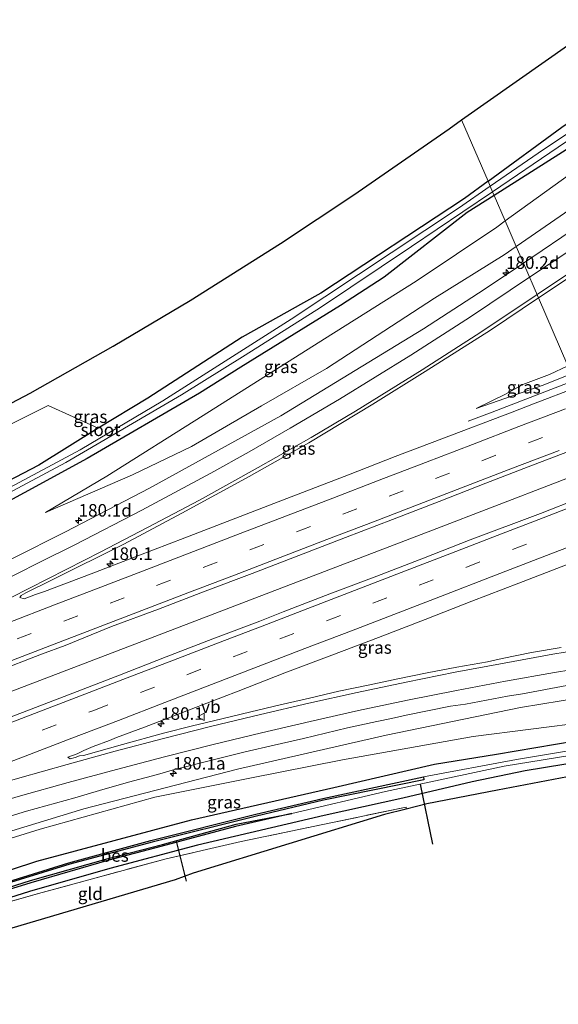
# Model space of a CAD drawing. Units: metres. Extents: x 214865 to 220004, y 574999 to 577242.
# Drawn here: x 217757 to 217865, y 576195 to 576391 of the extents above; entities that cross this region are included whole.
import ezdxf
from ezdxf.enums import TextEntityAlignment as Align

# ---------------------------------------------------------------- set-up
doc = ezdxf.new("R2010")
doc.units = ezdxf.units.M
doc.linetypes.add('IE-TERREINAFSCHEIDING', pattern=[10, 8, -2])
doc.linetypes.add('VW-3-9_STREEP', pattern=[12, 3, -9])
doc.layers.get('0').update_dxf_attribs({"lineweight": 25})
for name, color, linetype, lineweight in [('B-ME-AM-KILOMETR-S-B1', 7, 'Continuous', 18), ('B-ME-BV-GELEIDECONSTRUCTIE-GELEIDERAIL-L-B1', 213, 'BV-GELEIDERAIL', 18), ('B-ME-GR-BOMENSTRUIKEN-GV-B6', 93, 'Continuous', 18), ('B-ME-GW-INSTEEKWATERGANG-L-B1', 10, 'Continuous', 25), ('B-ME-GW-KRUINLIJN-L-B1', 93, 'Continuous', 18), ('B-ME-GW-TEENLIJN-L-B1', 93, 'Continuous', 18), ('B-ME-IE-GRASLAND-GV-B6', 93, 'Continuous', 18), ('B-ME-IE-GRONDWERKLIJN-GROND_INGERICHT-GV-B6', 253, 'Continuous', 18), ('B-ME-IE-HULPGEOMETRIE-L-B1', 53, 'Continuous', 18), ('B-ME-IE-TERREINAFSCHEIDING-DOORGANG-L-B1', 8, 'IE-TERREINAFSCHEIDING-KUNSTMATIG-OPEN', 18), ('B-ME-IE-TERREINAFSCHEIDING-RASTERHEKWERK-L-B1', 8, 'IE-TERREINAFSCHEIDING', 18), ('B-ME-KG-KADASTRAAL-OPNAMEDTMGRENS-L-B1', 10, 'Continuous', 25), ('B-ME-KW-DUIKER-L-B1', 10, 'Continuous', 25), ('B-ME-OB-BESCHOEIING-GV-B6', 10, 'Continuous', 25), ('B-ME-OG-WATER-GV-B6', 153, 'Continuous', 18), ('B-ME-VH-VERH_SOORT-BITUMEN-GV-B6', 8, 'IE-TERREINAFSCHEIDING-NATUURLIJK-HOUTWAL', 18), ('B-ME-VW-MARKERING-39STREEP-015-L-B1', 255, 'VW-3-9_STREEP', 18), ('B-ME-VW-MARKERING-STREEP-015-L-B1', 7, 'Continuous', 18), ('B-ME-VW-MEUBILAIR_WEGMEUBILAIR-VERKEERSBORD-S-B1', 8, 'Continuous', 18)]:
    doc.layers.add(name, color=color, linetype=linetype, lineweight=lineweight)
doc.styles.add('NLCS-ISO', font='NLCS-ISO.TTF')
doc.linetypes.add('BV-GELEIDERAIL', pattern='A,10,-3,[108,NLCS.SHX,S=1,R=0,X=0,Y=0],-3', length=16)
doc.linetypes.add('IE-TERREINAFSCHEIDING-KUNSTMATIG-OPEN', pattern='A,7,-1.5,[67,NLCS.SHX,S=0.75,R=0,X=0,Y=0],-1.5', length=10)
doc.linetypes.add('IE-TERREINAFSCHEIDING-NATUURLIJK-HOUTWAL', pattern='A,7,-1.5,[67,NLCS.SHX,S=0.75,R=45,X=0,Y=0],-1.5,7,-1.5,[70,NLCS.SHX,S=0.75,R=0,X=0,Y=0],-1.5', length=20)

# ---------------------------------------------------------------- blocks, each defined once
blk = doc.blocks.new('verkeersbord')
for p, q in [((0, 0.75), (-0.75, -0.625)), ((0.75, -0.625), (0, 0.75)), ((-0.75, -0.625), (0.75, -0.625))]:
    blk.add_line(p, q)
blk = doc.blocks.new('hecto')
for p, q in [((0, 0.625), (-0.625, 0)), ((0, -0.625), (0, 0.625)), ((-0.625, 0), (0.625, 0)), ((0.625, 0), (0, -0.625))]:
    blk.add_line(p, q)

msp = doc.modelspace()

# ---------------------------------------------------------------- linework, layer by layer
at = {"layer": 'B-ME-BV-GELEIDECONSTRUCTIE-GELEIDERAIL-L-B1'}
for points in [[(217846.6001, 576311.4271, 2.89), (217851.3601, 576313.1871, 2.9533), (217867.7861, 576319.5, 3.1728)], [(217874.8054, 576303.2828, 4.0115), (217864.3954, 576299.2542, 3.907), (217839.4546, 576289.6838, 3.72), (217807.1379, 576277.267, 3.474), (217780.9677, 576267.2675, 3.162), (217751.1432, 576255.8905, 2.815), (217734.9703, 576249.6256, 2.5863)]]:
    msp.add_polyline3d(points, dxfattribs=at)
at = {"layer": 'B-ME-GR-BOMENSTRUIKEN-GV-B6'}
for points in [[(217745.37, 576290.299, 1.056), (217770.569, 576303.994, 1.049), (217792.994, 576317.02, 1.017), (217801.243, 576322.184, 1.017), (217821.152, 576334.494, 1.072), (217829.808, 576340.168, 1.017), (217846.373, 576353.01, 0.857), (217851.793, 576356.445, 0.868), (217854.001, 576351.345, 1.452), (217852.324, 576350.133, 1.442), (217836.256, 576339.324, 1.411), (217817.963, 576327.813, 1.353), (217793.731, 576312.519, 1.341), (217774.515, 576300.443, 1.392), (217762.238, 576293.186, 1.571), (217779.631, 576300.73, 1.747), (217791.36, 576306.391, 1.918), (217805.357, 576314.469, 2.016), (217818.351, 576321.932, 2.109), (217839.869, 576335.967, 2.234), (217853.805, 576344.576, 2.351), (217856.212, 576346.237, 2.369), (217857.639, 576342.94, 2.577)], [(217857.639, 576342.94, 2.577), (217849.805, 576337.655, 2.503), (217837.668, 576329.84, 2.414), (217809.216, 576312.478, 2.246), (217783.004, 576298.058, 2.027), (217766.236, 576289.329, 1.934), (217745.027, 576278.713, 1.923), (217722.74, 576268.373, 1.844), (217700.089, 576258.767, 1.812), (217677.215, 576249.132, 1.776), (217652.729, 576239.369, 1.717), (217628.798, 576230.128, 1.659)], [(217737.343, 576301.867, 1.286), (217762.803, 576314.569, 1.302), (217772.8, 576310.001, 1.275), (217760.934, 576302.641, 1.029), (217724.59, 576283.783, 1.076)]]:
    msp.add_polyline3d(points, dxfattribs=at)
at = {"layer": 'B-ME-GW-INSTEEKWATERGANG-L-B1'}
for points in [[(217850.566, 576359.281, 0.842), (217865.296, 576370.091, 0.866), (217904.416, 576396.9, 0.886), (217936.675, 576418.658, 0.788), (217949.922, 576426.908, 0.535), (217953.133, 576427.626, 0.492), (217954.7, 576425.308, 0.5), (217953.721, 576423.199, 0.66), (217941.811, 576415.572, 0.773), (217902.66, 576389.586, 0.804), (217872.892, 576369.817, 0.913), (217851.793, 576356.445, 0.868)], [(217850.566, 576359.281, 0.842), (217845.904, 576355.859, 0.834), (217817.226, 576336.932, 0.787), (217813.767, 576335.043, 0.705), (217801.509, 576328.14, 0.803), (217782.659, 576316, 0.896), (217772.8, 576310.001, 1.275), (217760.934, 576302.641, 1.029), (217724.59, 576283.783, 1.076), (217695.138, 576270.097, 1.068), (217691.351, 576268.185, 1.111), (217690.884, 576267.706, 1.06), (217690.638, 576267.115, 1.037), (217691.008, 576266.258, 1.017)], [(217851.793, 576356.445, 0.868), (217846.373, 576353.01, 0.857), (217829.808, 576340.168, 1.017), (217821.152, 576334.494, 1.072), (217801.243, 576322.184, 1.017), (217792.994, 576317.02, 1.017), (217770.569, 576303.994, 1.049), (217745.37, 576290.299, 1.056), (217726.172, 576280.424, 1.115), (217709.078, 576272.455, 1.076), (217694.588, 576266.092, 1.041), (217692.689, 576265.403, 1.033), (217691.685, 576265.34, 1.033), (217691.171, 576265.878, 1.041), (217691.008, 576266.258, 1.017)], [(217696.918, 576202.305, 1.045), (217716.964, 576209.145, 0.943), (217734.611, 576215.131, 0.947), (217760.534, 576223.653, 0.994), (217791.399, 576231.867, 0.963), (217819.812, 576238.358, 0.869), (217839.897, 576242.956, 1.095), (217852.278, 576245.008, 1.173), (217879.76, 576249.669, 1.193), (217896.985, 576252.044, 1.16)], [(217898.74, 576247.99, 1.583), (217887.825, 576246.481, 1.61), (217873.783, 576244.242, 1.563), (217857.996, 576241.645, 1.552), (217847.373, 576239.437, 1.579), (217833.599, 576236.211, 1.509), (217817.885, 576232.725, 1.45), (217792.59, 576226.799, 1.38), (217775.109, 576222.167, 1.322), (217759.055, 576217.57, 1.294)], [(217759.055, 576217.57, 1.294), (217739.428, 576211.421, 1.093), (217726.458, 576207.441, 1.076), (217710.899, 576201.923, 1.076), (217672.254, 576188.1, 1.077), (217629.479, 576172.994, 1.036), (217605.393, 576164.583, 1.134)]]:
    msp.add_polyline3d(points, dxfattribs=at)
at = {"layer": 'B-ME-GW-KRUINLIJN-L-B1'}
for points in [[(218084.636, 576468.868, 1.869), (218072.834, 576463.927, 1.818), (218048.661, 576454.532, 1.986), (218022.855, 576444.964, 2.185), (218013.087, 576441.123, 2.161), (218007.239, 576438.823, 2.352), (217979.188, 576426.951, 2.758), (217964.975, 576419.916, 2.766), (217945.756, 576408.635, 2.848), (217926.729, 576396.038, 2.816), (217891.119, 576370.329, 2.649), (217888.281, 576368.37, 2.614), (217856.212, 576346.237, 2.369)], [(217856.212, 576346.237, 2.369), (217853.805, 576344.576, 2.351), (217839.869, 576335.967, 2.234), (217818.351, 576321.932, 2.109), (217805.357, 576314.469, 2.016), (217791.36, 576306.391, 1.918), (217779.631, 576300.73, 1.747), (217762.238, 576293.186, 1.571)], [(217867.198, 576320.859, 2.782), (217861.344, 576318.551, 2.737), (217848.227, 576313.921, 2.558)], [(217699.923, 576210.685, 1.349), (217742.659, 576225.776, 1.606), (217769.883, 576234.078, 1.676), (217800.59, 576242, 1.84), (217830.236, 576248.771, 2.086), (217857.026, 576254.276, 2.265), (217881.38, 576258.274, 2.472), (217893.475, 576260.152, 2.516)]]:
    msp.add_polyline3d(points, dxfattribs=at)
at = {"layer": 'B-ME-GW-TEENLIJN-L-B1'}
for points in [[(218084.636, 576468.868, 1.869), (218065.782, 576464.374, 1.28), (218037.194, 576454.153, 1.295), (218012.313, 576446.324, 1.327), (218011.021, 576445.912, 1.182), (217993.318, 576440.265, 0.878), (217960.734, 576424.277, 0.917), (217934.376, 576408.623, 1.03), (217907.324, 576389.868, 1.194), (217885.104, 576373.815, 1.635), (217854.001, 576351.345, 1.452)], [(217854.001, 576351.345, 1.452), (217852.324, 576350.133, 1.442), (217836.256, 576339.324, 1.411), (217817.963, 576327.813, 1.353), (217793.731, 576312.519, 1.341), (217774.515, 576300.443, 1.392), (217762.238, 576293.186, 1.571)], [(217866.521, 576322.422, 2.231), (217862.855, 576320.736, 2.254), (217857.491, 576318.71, 2.265), (217854.038, 576316.793, 2.449), (217848.227, 576313.921, 2.558)], [(217895.848, 576254.671, 1.379), (217884.605, 576253.246, 1.353), (217870.608, 576251.413, 1.38), (217847.577, 576248.483, 1.427), (217821.51, 576243.83, 1.392), (217803.065, 576240.205, 1.318), (217784.048, 576236.374, 1.325), (217761.207, 576230.035, 1.283), (217731.578, 576220.815, 1.212), (217699.923, 576210.685, 1.349)]]:
    msp.add_polyline3d(points, dxfattribs=at)
at = {"layer": 'B-ME-IE-GRASLAND-GV-B6'}
for points in [[(217850.566, 576359.281, 0.842), (217865.296, 576370.091, 0.866), (217904.416, 576396.9, 0.886), (217936.675, 576418.658, 0.788), (217949.922, 576426.908, 0.535), (217953.133, 576427.626, 0.492), (217954.7, 576425.308, 0.5), (217953.721, 576423.199, 0.66), (217941.811, 576415.572, 0.773), (217902.66, 576389.586, 0.804), (217872.892, 576369.817, 0.913), (217851.793, 576356.445, 0.868), (217851.471, 576357.19, 0.406), (217877.7, 576374.979, 0.356), (217907.877, 576394.706, 0.363), (217950.585, 576423.579, 0.352), (217951.717, 576424.983, 0.332), (217950.597, 576425.293, 0.328), (217937.827, 576416.757, 0.289), (217892.742, 576386.362, 0.122), (217878.443, 576376.779, 0.328), (217861.658, 576365.608, 0.391), (217851.002, 576358.274, 0.346), (217850.566, 576359.281, 0.842)], [(217865.296, 576370.091, 0.866), (217850.566, 576359.281, 0.842), (217845.281, 576371.49, 1.359), (217867.075, 576386.799, 1.373)], [(217885.104, 576373.815, 1.635), (217854.001, 576351.345, 1.452), (217851.793, 576356.445, 0.868), (217872.892, 576369.817, 0.913)], [(217888.281, 576368.37, 2.614), (217856.212, 576346.237, 2.369), (217854.001, 576351.345, 1.452), (217885.104, 576373.815, 1.635), (217888.281, 576368.37, 2.614)], [(217845.281, 576371.49, 1.359), (217850.566, 576359.281, 0.842), (217845.904, 576355.859, 0.834), (217817.226, 576336.932, 0.787), (217813.767, 576335.043, 0.705), (217801.509, 576328.14, 0.803), (217782.659, 576316, 0.896), (217772.8, 576310.001, 1.275), (217762.803, 576314.569, 1.302), (217737.343, 576301.867, 1.286), (217704.588, 576285.859, 1.364), (217671.102, 576270.227, 1.376), (217609.391, 576241.552, 1.423)], [(217648.849, 576263.91, 1.259), (217669.809, 576273.734, 1.208), (217683.9253, 576280.3794, 1.1895), (217684.8324, 576280.8064, 1.1883), (217687.353, 576281.993, 1.185), (217707.041, 576291.216, 1.236), (217725.678, 576299.984, 1.205), (217740.595, 576307.211, 1.208), (217759.182, 576317.013, 1.232), (217775.74, 576326.355, 1.267), (217791.114, 576335.489, 1.31), (217809.122, 576346.849, 1.29), (217823.764, 576356.54, 1.329), (217842.788, 576369.739, 1.357), (217845.281, 576371.49, 1.359)], [(217857.639, 576342.94, 2.577), (217856.212, 576346.237, 2.369), (217888.281, 576368.37, 2.614)], [(217772.8, 576310.001, 1.275), (217782.659, 576316, 0.896), (217801.509, 576328.14, 0.803), (217813.767, 576335.043, 0.705), (217817.226, 576336.932, 0.787), (217845.904, 576355.859, 0.834), (217850.566, 576359.281, 0.842), (217851.002, 576358.274, 0.346), (217844.652, 576353.904, 0.319), (217811.296, 576331.734, 0.319), (217785.652, 576315.467, 0.323), (217769.152, 576305.713, 0.308), (217741.03, 576290.639, 0.3)], [(217732.377, 576285.107, 0.331), (217766.32, 576303.157, 0.331), (217789.374, 576316.674, 0.354), (217802.07, 576324.562, 0.397), (217817.123, 576334.105, 0.382), (217835.289, 576346.237, 0.417), (217845.524, 576353.156, 0.417), (217851.471, 576357.19, 0.406), (217851.793, 576356.445, 0.868), (217846.373, 576353.01, 0.857), (217829.808, 576340.168, 1.017), (217821.152, 576334.494, 1.072), (217801.243, 576322.184, 1.017), (217792.994, 576317.02, 1.017), (217770.569, 576303.994, 1.049), (217745.37, 576290.299, 1.056)], [(217856.212, 576346.237, 2.369), (217853.805, 576344.576, 2.351), (217839.869, 576335.967, 2.234), (217818.351, 576321.932, 2.109), (217805.357, 576314.469, 2.016), (217791.36, 576306.391, 1.918), (217779.631, 576300.73, 1.747), (217762.238, 576293.186, 1.571), (217774.515, 576300.443, 1.392), (217793.731, 576312.519, 1.341), (217817.963, 576327.813, 1.353), (217836.256, 576339.324, 1.411), (217852.324, 576350.133, 1.442), (217854.001, 576351.345, 1.452), (217856.212, 576346.237, 2.369)], [(217869.025, 576350.622, 2.684), (217857.639, 576342.94, 2.577)], [(217866.521, 576322.422, 2.231), (217860.651, 576335.984, 2.743), (217868.156, 576340.995, 2.742)], [(217868.349, 576318.199, 2.945), (217859.646, 576314.841, 2.869), (217855.402, 576313.223, 2.833), (217841.379, 576307.898, 2.673), (217832.026, 576304.36, 2.585), (217822.72, 576300.698, 2.517), (217808.707, 576295.345, 2.425), (217799.376, 576291.751, 2.34), (217790.046, 576288.151, 2.289), (217780.714, 576284.556, 2.251), (217771.373, 576280.987, 2.185), (217762.028, 576277.43, 2.122), (217760.281, 576276.836, 2.105), (217758.0288, 576275.9641, 2.115), (217757.14, 576276.25, 2.13), (217757.38, 576276.62, 2.17), (217758.34, 576277.16, 2.18), (217763.56, 576279.78, 2.19), (217777.877, 576286.908, 2.25), (217789.454, 576293.071, 2.378), (217802.933, 576300.382, 2.476), (217814.824, 576307.098, 2.577), (217827.547, 576314.798, 2.644), (217838.053, 576321.31, 2.694), (217851.038, 576329.565, 2.745), (217860.651, 576335.984, 2.743), (217866.521, 576322.422, 2.231), (217862.855, 576320.736, 2.254), (217857.491, 576318.71, 2.265), (217854.038, 576316.793, 2.449), (217848.227, 576313.921, 2.558), (217861.344, 576318.551, 2.737), (217867.198, 576320.859, 2.782)], [(217867.198, 576320.859, 2.782), (217861.344, 576318.551, 2.737), (217848.227, 576313.921, 2.558), (217854.038, 576316.793, 2.449), (217857.491, 576318.71, 2.265), (217862.855, 576320.736, 2.254), (217866.521, 576322.422, 2.231), (217867.198, 576320.859, 2.782)], [(217724.59, 576283.783, 1.076), (217760.934, 576302.641, 1.029), (217772.8, 576310.001, 1.275)], [(217752.123, 576261.366, 2.407), (217761.473, 576264.913, 2.45), (217766.156, 576266.667, 2.471), (217775.421, 576270.435, 2.54), (217784.806, 576273.891, 2.582), (217794.139, 576277.481, 2.647), (217803.483, 576281.044, 2.71), (217812.816, 576284.634, 2.778), (217822.156, 576288.209, 2.851), (217831.48, 576291.822, 2.919), (217840.812, 576295.415, 2.995), (217850.143, 576299.013, 3.064), (217859.472, 576302.614, 3.145), (217868.349, 576306.054, 3.243)], [(217876.622, 576299.085, 3.223), (217861.035, 576293.011, 3.088), (217847.001, 576287.714, 2.93), (217837.673, 576284.109, 2.843), (217828.35, 576280.492, 2.775), (217818.989, 576276.974, 2.7), (217809.671, 576273.344, 2.629), (217805.014, 576271.526, 2.609), (217795.672, 576267.959, 2.529), (217786.337, 576264.371, 2.467), (217777.019, 576260.741, 2.418), (217767.679, 576257.167, 2.408), (217753.673, 576251.797, 2.278), (217739.691, 576246.364, 2.235), (217730.334, 576242.837, 2.194), (217720.992, 576239.27, 2.158), (217711.667, 576235.659, 2.109), (217702.33, 576232.079, 2.072), (217693.001, 576228.477, 2.052), (217683.655, 576224.919, 2.01), (217674.307, 576221.369, 1.988), (217665, 576217.71, 1.976), (217655.648, 576214.165, 1.95), (217646.34, 576210.51, 1.943)], [(217865.174, 576266.268, 2.565), (217859.254, 576265.28, 2.539), (217856.315, 576264.648, 2.543), (217853.363, 576264.101, 2.529), (217850.433, 576263.412, 2.518), (217844.327, 576262.313, 2.503), (217838.427, 576261.192, 2.478), (217832.535, 576260.041, 2.443), (217826.67, 576258.77, 2.403), (217820.786, 576257.582, 2.376), (217814.956, 576256.16, 2.333), (217809.099, 576254.856, 2.296), (217803.265, 576253.454, 2.252), (217797.435, 576252.035, 2.21), (217791.597, 576250.652, 2.171), (217785.786, 576249.152, 2.147), (217777.59, 576246.9, 2.097), (217769.807, 576244.718, 2.106), (217769.039, 576244.633, 2.083), (217768.204, 576244.319, 2.074), (217767.159, 576244.023, 2.076), (217766.685, 576244.366, 2.042), (217768.547, 576245.048, 2.022), (217769.904, 576245.695, 2.067), (217771.738, 576246.495, 2.08), (217775.022, 576247.708, 2.084), (217776.4, 576248.302, 2.099), (217782.028, 576250.382, 2.113), (217791.358, 576253.98, 2.173), (217800.703, 576257.541, 2.234), (217810.016, 576261.185, 2.298), (217819.376, 576264.705, 2.363), (217828.711, 576268.29, 2.439), (217838.046, 576271.875, 2.504), (217847.363, 576275.51, 2.592), (217856.7, 576279.088, 2.676), (217870.708, 576284.453, 2.805)], [(217895.848, 576254.671, 1.379), (217884.605, 576253.246, 1.353), (217870.608, 576251.413, 1.38), (217847.577, 576248.483, 1.427), (217821.51, 576243.83, 1.392), (217803.065, 576240.205, 1.318), (217784.048, 576236.374, 1.325), (217761.207, 576230.035, 1.283), (217731.578, 576220.815, 1.212), (217699.923, 576210.685, 1.349), (217742.659, 576225.776, 1.606), (217769.883, 576234.078, 1.676), (217800.59, 576242, 1.84), (217830.236, 576248.771, 2.086), (217857.026, 576254.276, 2.265), (217881.38, 576258.274, 2.472), (217893.475, 576260.152, 2.516), (217895.848, 576254.671, 1.379)], [(217881.38, 576258.274, 2.472), (217857.026, 576254.276, 2.265), (217830.236, 576248.771, 2.086), (217800.59, 576242, 1.84), (217769.883, 576234.078, 1.676), (217742.659, 576225.776, 1.606), (217699.923, 576210.685, 1.349), (217731.578, 576220.815, 1.212), (217761.207, 576230.035, 1.283), (217784.048, 576236.374, 1.325), (217803.065, 576240.205, 1.318), (217821.51, 576243.83, 1.392), (217847.577, 576248.483, 1.427), (217870.608, 576251.413, 1.38)], [(217753.661, 576232.177, 1.731), (217758.453, 576233.605, 1.739), (217768.09, 576236.292, 1.726), (217773.061, 576237.733, 1.793), (217778.837, 576239.386, 1.805), (217784.639, 576240.926, 1.769), (217787.522, 576241.766, 1.811), (217796.243, 576243.997, 1.86), (217802.073, 576245.419, 1.889), (217807.909, 576246.812, 1.921), (217813.764, 576248.122, 1.942), (217822.518, 576250.212, 2.032), (217828.377, 576251.509, 2.07), (217831.318, 576252.109, 2.089), (217834.24, 576252.788, 2.137), (217843.068, 576254.561, 2.206), (217846.058, 576254.955, 2.126), (217854.476, 576256.564, 2.239), (217857.438, 576257.041, 2.253), (217866.289, 576258.712, 2.323)], [(217879.76, 576249.669, 1.193), (217852.278, 576245.008, 1.173), (217839.897, 576242.956, 1.095), (217819.812, 576238.358, 0.869), (217791.399, 576231.867, 0.963), (217760.534, 576223.653, 0.994), (217734.611, 576215.131, 0.947), (217716.964, 576209.145, 0.943), (217696.918, 576202.305, 1.045), (217655.089, 576187.418, 1.228), (217612.268, 576172.587, 1.4)], [(217612.268, 576172.587, 1.4), (217655.089, 576187.418, 1.228), (217696.918, 576202.305, 1.045), (217716.964, 576209.145, 0.943), (217734.611, 576215.131, 0.947), (217760.534, 576223.653, 0.994), (217791.399, 576231.867, 0.963), (217819.812, 576238.358, 0.869), (217839.897, 576242.956, 1.095), (217852.278, 576245.008, 1.173), (217879.76, 576249.669, 1.193)], [(217879.513, 576247.784, -0.4), (217863.043, 576245.05, -0.4), (217856.27, 576243.922, -0.4), (217837.684, 576240.432, -0.4), (217817.58, 576236.124, 0.409), (217804.229, 576233.028, 0.327), (217783.27, 576227.792, 0.319), (217766.915, 576223.325, 0.315), (217751.655, 576218.612, 0.339), (217730.644, 576211.899, 0.354), (217714.998, 576206.638, 0.339), (217715.09, 576206.395, -0.4), (217714.276, 576206.389, -0.4), (217713.881, 576206.626, -0.4), (217713.184, 576206.651, -0.4), (217712.681, 576206.497, -0.4), (217712.293, 576205.946, -0.4), (217711.667, 576205.249, -0.4), (217697.701, 576200.244, -0.4), (217654.879, 576184.599, -0.4), (217575.706, 576156.717, -0.4)], [(217698.2, 576198.928, -0.4), (217710.717, 576203.315, 0.343), (217732.109, 576210.558, 0.417), (217744.653, 576214.788, 0.475), (217759.346, 576219.346, 0.409), (217774.899, 576223.825, 0.409), (217785.284, 576226.565, 0.409), (217800.162, 576230.551, 0.409), (217811.396, 576233.117, -0.4), (217830.125, 576237.524, -0.4), (217853.803, 576242.564, -0.4), (217879.572, 576246.783, -0.4)], [(217629.479, 576172.994, 1.036), (217672.254, 576188.1, 1.077), (217710.899, 576201.923, 1.076), (217726.458, 576207.441, 1.076), (217739.428, 576211.421, 1.093), (217759.055, 576217.57, 1.294), (217775.109, 576222.167, 1.322), (217792.59, 576226.799, 1.38), (217817.885, 576232.725, 1.45), (217833.599, 576236.211, 1.509), (217847.373, 576239.437, 1.579), (217857.996, 576241.645, 1.552), (217873.783, 576244.242, 1.563)], [(217873.783, 576244.242, 1.563), (217857.996, 576241.645, 1.552), (217847.373, 576239.437, 1.579), (217833.599, 576236.211, 1.509), (217817.885, 576232.725, 1.45), (217792.59, 576226.799, 1.38), (217775.109, 576222.167, 1.322), (217759.055, 576217.57, 1.294), (217739.428, 576211.421, 1.093), (217726.458, 576207.441, 1.076), (217710.899, 576201.923, 1.076), (217672.254, 576188.1, 1.077), (217629.479, 576172.994, 1.036)], [(217867.793, 576240.697, 1.583), (217852.43, 576237.814, 1.548), (217838.371, 576235.092, 1.559), (217834.211, 576234.036, 1.602), (217834.226, 576234.421, 1.649), (217801.337, 576227.54, 1.657), (217786.32, 576224.121, 1.54), (217760.851, 576217.176, 1.255), (217743.407, 576212.276, 1.396), (217724.037, 576206.009, 1.345), (217709.761, 576200.929, 1.45), (217709.679, 576200.899, 1.439), (217698.945, 576196.964, 1.466), (217665.225, 576184.726, 1.31), (217625.103, 576170.82, 1.24)]]:
    msp.add_polyline3d(points, dxfattribs=at)
at = {"layer": 'B-ME-IE-GRONDWERKLIJN-GROND_INGERICHT-GV-B6'}
msp.add_polyline3d([(217710.952, 576197.108, 1.353), (217709.679, 576200.899, 1.439), (217709.761, 576200.929, 1.45), (217724.037, 576206.009, 1.345), (217743.407, 576212.276, 1.396), (217760.851, 576217.176, 1.255), (217786.32, 576224.121, 1.54), (217801.337, 576227.54, 1.657), (217834.226, 576234.421, 1.649), (217834.211, 576234.036, 1.602), (217829.898, 576232.94, 1.567), (217791.736, 576221.218, 1.423), (217788.157, 576219.938, 1.462), (217710.952, 576197.108, 1.353)], dxfattribs=at)
at = {"layer": 'B-ME-IE-HULPGEOMETRIE-L-B1'}
msp.add_polyline3d([(217845.281, 576371.49, 1.359), (217850.566, 576359.281, 0.842), (217851.002, 576358.274, 0.346), (217851.471, 576357.19, 0.406), (217851.793, 576356.445, 0.868), (217854.001, 576351.345, 1.452), (217856.212, 576346.237, 2.369), (217857.639, 576342.94, 2.577), (217860.651, 576335.984, 2.743), (217866.521, 576322.422, 2.231)], dxfattribs=at)
at = {"layer": 'B-ME-IE-TERREINAFSCHEIDING-DOORGANG-L-B1'}
msp.add_line((217834.211, 576234.036, 1.602), (217834.226, 576234.421, 1.649), dxfattribs=at)
at = {"layer": 'B-ME-IE-TERREINAFSCHEIDING-RASTERHEKWERK-L-B1'}
msp.add_polyline3d([(217834.226, 576234.421, 1.649), (217801.337, 576227.54, 1.657), (217786.32, 576224.121, 1.54), (217760.851, 576217.176, 1.255), (217743.407, 576212.276, 1.396), (217724.037, 576206.009, 1.345), (217709.761, 576200.929, 1.45), (217709.679, 576200.899, 1.439), (217698.945, 576196.964, 1.466)], dxfattribs=at)
at = {"layer": 'B-ME-KG-KADASTRAAL-OPNAMEDTMGRENS-L-B1'}
for points in [[(217845.281, 576371.49, 1.359), (217867.075, 576386.799, 1.373), (217896.325, 576407.516, 1.323), (217928.916, 576430.403, 1.409), (217953.946, 576447.906, 1.342), (217978.91, 576465.419, 1.26), (217998.725, 576479.32, 1.229), (218022.955, 576496.405, 1.175), (218040.3, 576508.485, 1.061), (218054.669, 576518.601, 0.987), (218069.996, 576528.778, 1.061), (218084.905, 576538.61, 0.991), (218091.63, 576542.542, 0.968), (218101.482, 576547.95, 1.019), (218112.987, 576553.86, 1.093), (218120.019, 576557.268, 1.124), (218125.253, 576559.669, 1.147), (218132.51, 576562.798, 1.116), (218132.991, 576563.003, 1.119)], [(217648.849, 576263.91, 1.259), (217669.809, 576273.734, 1.208), (217683.9253, 576280.3794, 1.1895), (217684.8324, 576280.8064, 1.1883), (217687.353, 576281.993, 1.185), (217707.041, 576291.216, 1.236), (217725.678, 576299.984, 1.205), (217740.595, 576307.211, 1.208), (217759.182, 576317.013, 1.232), (217775.74, 576326.355, 1.267), (217791.114, 576335.489, 1.31), (217809.122, 576346.849, 1.29), (217823.764, 576356.54, 1.329), (217842.788, 576369.739, 1.357), (217845.281, 576371.49, 1.359)], [(217899.811, 576245.515, 1.578), (217884.07, 576243.28, 1.571), (217867.793, 576240.697, 1.583), (217852.43, 576237.814, 1.548), (217838.371, 576235.092, 1.559), (217834.211, 576234.036, 1.602), (217829.898, 576232.94, 1.567), (217791.736, 576221.218, 1.423), (217788.157, 576219.938, 1.462), (217710.952, 576197.108, 1.353), (217635.934, 576121.814, 1.271), (217555.295, 576093.033, 1.121)]]:
    msp.add_polyline3d(points, dxfattribs=at)
at = {"layer": 'B-ME-KW-DUIKER-L-B1'}
for p, q in [((217837.021, 576239.017, 0.18), (217839.456, 576227.048, 0.2)), ((217788.348, 576227.64, 0.246), (217790.301, 576219.644, 0.605))]:
    msp.add_line(p, q, dxfattribs=at)
at = {"layer": 'B-ME-OB-BESCHOEIING-GV-B6'}
for points in [[(217715.09, 576206.395, -0.4), (217714.998, 576206.638, 0.339), (217730.644, 576211.899, 0.354), (217751.655, 576218.612, 0.339), (217766.915, 576223.325, 0.315), (217783.27, 576227.792, 0.319), (217804.229, 576233.028, 0.327), (217817.58, 576236.124, 0.409), (217837.684, 576240.432, -0.4), (217837.769, 576239.861, -0.4), (217817.755, 576235.794, -0.4), (217804.348, 576232.648, -0.4), (217783.514, 576227.449, -0.4), (217767.096, 576223.044, -0.4), (217751.776, 576218.301, -0.4), (217730.574, 576211.553, -0.4), (217715.09, 576206.395, -0.4)], [(217698.2, 576198.928, -0.4), (217698.41, 576199.266, -0.4), (217710.675, 576203.641, -0.4), (217731.841, 576210.876, -0.4), (217744.531, 576215.099, -0.4), (217759.282, 576219.795, -0.4), (217774.782, 576224.144, -0.4), (217785.628, 576226.949, -0.4), (217800.336, 576231.006, -0.4), (217811.396, 576233.117, -0.4), (217800.162, 576230.551, 0.409), (217785.284, 576226.565, 0.409), (217774.899, 576223.825, 0.409), (217759.346, 576219.346, 0.409), (217744.653, 576214.788, 0.475), (217732.109, 576210.558, 0.417), (217710.717, 576203.315, 0.343), (217698.2, 576198.928, -0.4)]]:
    msp.add_polyline3d(points, dxfattribs=at)
at = {"layer": 'B-ME-OG-WATER-GV-B6'}
for points in [[(217851.002, 576358.274, 0.346), (217861.658, 576365.608, 0.391), (217878.443, 576376.779, 0.328), (217892.742, 576386.362, 0.122), (217937.827, 576416.757, 0.289), (217950.597, 576425.293, 0.328), (217951.717, 576424.983, 0.332), (217950.585, 576423.579, 0.352), (217907.877, 576394.706, 0.363), (217877.7, 576374.979, 0.356), (217851.471, 576357.19, 0.406), (217851.002, 576358.274, 0.346)], [(217851.002, 576358.274, 0.346), (217851.471, 576357.19, 0.406), (217845.524, 576353.156, 0.417), (217835.289, 576346.237, 0.417), (217817.123, 576334.105, 0.382), (217802.07, 576324.562, 0.397), (217789.374, 576316.674, 0.354), (217766.32, 576303.157, 0.331), (217732.377, 576285.107, 0.331), (217699.994, 576269.973, 0.331), (217692.09, 576266.521, 0.331), (217691.906, 576266.923, 0.331), (217692.248, 576267.324, 0.331), (217704.734, 576273.082, 0.3), (217722.874, 576281.462, 0.3), (217741.03, 576290.639, 0.3), (217769.152, 576305.713, 0.308), (217785.652, 576315.467, 0.323), (217811.296, 576331.734, 0.319), (217844.652, 576353.904, 0.319), (217851.002, 576358.274, 0.346)], [(217575.706, 576156.717, -0.4), (217654.879, 576184.599, -0.4), (217697.701, 576200.244, -0.4), (217711.667, 576205.249, -0.4), (217712.293, 576205.946, -0.4), (217712.681, 576206.497, -0.4), (217713.184, 576206.651, -0.4), (217713.881, 576206.626, -0.4), (217714.276, 576206.389, -0.4), (217715.09, 576206.395, -0.4), (217730.574, 576211.553, -0.4), (217751.776, 576218.301, -0.4), (217767.096, 576223.044, -0.4), (217783.514, 576227.449, -0.4), (217804.348, 576232.648, -0.4), (217817.755, 576235.794, -0.4), (217837.769, 576239.861, -0.4), (217837.684, 576240.432, -0.4), (217856.27, 576243.922, -0.4), (217863.043, 576245.05, -0.4), (217879.513, 576247.784, -0.4)], [(217879.572, 576246.783, -0.4), (217853.803, 576242.564, -0.4), (217830.125, 576237.524, -0.4), (217811.396, 576233.117, -0.4), (217800.336, 576231.006, -0.4), (217785.628, 576226.949, -0.4), (217774.782, 576224.144, -0.4), (217759.282, 576219.795, -0.4), (217744.531, 576215.099, -0.4), (217731.841, 576210.876, -0.4), (217710.675, 576203.641, -0.4), (217698.41, 576199.266, -0.4), (217698.2, 576198.928, -0.4)]]:
    msp.add_polyline3d(points, dxfattribs=at)
at = {"layer": 'B-ME-VH-VERH_SOORT-BITUMEN-GV-B6'}
for points in [[(217857.639, 576342.94, 2.577), (217869.025, 576350.622, 2.684)], [(217628.798, 576230.128, 1.659), (217652.729, 576239.369, 1.717), (217677.215, 576249.132, 1.776), (217700.089, 576258.767, 1.812), (217722.74, 576268.373, 1.844), (217745.027, 576278.713, 1.923), (217766.236, 576289.329, 1.934), (217783.004, 576298.058, 2.027), (217809.216, 576312.478, 2.246), (217837.668, 576329.84, 2.414), (217849.805, 576337.655, 2.503), (217857.639, 576342.94, 2.577)], [(217857.639, 576342.94, 2.577), (217860.651, 576335.984, 2.743), (217851.038, 576329.565, 2.745), (217838.053, 576321.31, 2.694), (217827.547, 576314.798, 2.644), (217814.824, 576307.098, 2.577), (217802.933, 576300.382, 2.476), (217789.454, 576293.071, 2.378), (217777.877, 576286.908, 2.25), (217763.56, 576279.78, 2.19), (217758.34, 576277.16, 2.18), (217757.38, 576276.62, 2.17), (217757.14, 576276.25, 2.13), (217758.0288, 576275.9641, 2.115), (217760.281, 576276.836, 2.105), (217762.028, 576277.43, 2.122), (217771.373, 576280.987, 2.185), (217780.714, 576284.556, 2.251), (217790.046, 576288.151, 2.289), (217799.376, 576291.751, 2.34), (217808.707, 576295.345, 2.425), (217822.72, 576300.698, 2.517), (217832.026, 576304.36, 2.585), (217841.379, 576307.898, 2.673), (217855.402, 576313.223, 2.833), (217859.646, 576314.841, 2.869), (217868.349, 576318.199, 2.945)], [(217868.156, 576340.995, 2.742), (217860.651, 576335.984, 2.743), (217857.639, 576342.94, 2.577)], [(217868.349, 576306.054, 3.243), (217859.472, 576302.614, 3.145), (217850.143, 576299.013, 3.064), (217840.812, 576295.415, 2.995), (217831.48, 576291.822, 2.919), (217822.156, 576288.209, 2.851), (217812.816, 576284.634, 2.778), (217803.483, 576281.044, 2.71), (217794.139, 576277.481, 2.647), (217784.806, 576273.891, 2.582), (217775.421, 576270.435, 2.54), (217766.156, 576266.667, 2.471), (217761.473, 576264.913, 2.45), (217752.123, 576261.366, 2.407)], [(217646.34, 576210.51, 1.943), (217655.648, 576214.165, 1.95), (217665, 576217.71, 1.976), (217674.307, 576221.369, 1.988), (217683.655, 576224.919, 2.01), (217693.001, 576228.477, 2.052), (217702.33, 576232.079, 2.072), (217711.667, 576235.659, 2.109), (217720.992, 576239.27, 2.158), (217730.334, 576242.837, 2.194), (217739.691, 576246.364, 2.235), (217753.673, 576251.797, 2.278), (217767.679, 576257.167, 2.408), (217777.019, 576260.741, 2.418), (217786.337, 576264.371, 2.467), (217795.672, 576267.959, 2.529), (217805.014, 576271.526, 2.609), (217809.671, 576273.344, 2.629), (217818.989, 576276.974, 2.7), (217828.35, 576280.492, 2.775), (217837.673, 576284.109, 2.843), (217847.001, 576287.714, 2.93), (217861.035, 576293.011, 3.088), (217876.622, 576299.085, 3.223)], [(217870.708, 576284.453, 2.805), (217856.7, 576279.088, 2.676), (217847.363, 576275.51, 2.592), (217838.046, 576271.875, 2.504), (217828.711, 576268.29, 2.439), (217819.376, 576264.705, 2.363), (217810.016, 576261.185, 2.298), (217800.703, 576257.541, 2.234), (217791.358, 576253.98, 2.173), (217782.028, 576250.382, 2.113), (217776.4, 576248.302, 2.099), (217775.022, 576247.708, 2.084), (217771.738, 576246.495, 2.08), (217769.904, 576245.695, 2.067), (217768.547, 576245.048, 2.022), (217766.685, 576244.366, 2.042), (217767.159, 576244.023, 2.076), (217768.204, 576244.319, 2.074), (217769.039, 576244.633, 2.083), (217769.807, 576244.718, 2.106), (217777.59, 576246.9, 2.097), (217785.786, 576249.152, 2.147), (217791.597, 576250.652, 2.171), (217797.435, 576252.035, 2.21), (217803.265, 576253.454, 2.252), (217809.099, 576254.856, 2.296), (217814.956, 576256.16, 2.333), (217820.786, 576257.582, 2.376), (217826.67, 576258.77, 2.403), (217832.535, 576260.041, 2.443), (217838.427, 576261.192, 2.478), (217844.327, 576262.313, 2.503), (217850.433, 576263.412, 2.518), (217853.363, 576264.101, 2.529), (217856.315, 576264.648, 2.543), (217859.254, 576265.28, 2.539), (217865.174, 576266.268, 2.565)], [(217866.289, 576258.712, 2.323), (217857.438, 576257.041, 2.253), (217854.476, 576256.564, 2.239), (217846.058, 576254.955, 2.126), (217843.068, 576254.561, 2.206), (217834.24, 576252.788, 2.137), (217831.318, 576252.109, 2.089), (217828.377, 576251.509, 2.07), (217822.518, 576250.212, 2.032), (217813.764, 576248.122, 1.942), (217807.909, 576246.812, 1.921), (217802.073, 576245.419, 1.889), (217796.243, 576243.997, 1.86), (217787.522, 576241.766, 1.811), (217784.639, 576240.926, 1.769), (217778.837, 576239.386, 1.805), (217773.061, 576237.733, 1.793), (217768.09, 576236.292, 1.726), (217758.453, 576233.605, 1.739), (217753.661, 576232.177, 1.731)]]:
    msp.add_polyline3d(points, dxfattribs=at)
at = {"layer": 'B-ME-VW-MARKERING-39STREEP-015-L-B1'}
for points in [[(217756.593, 576267.96, 2.311), (217765.892, 576271.535, 2.357), (217775.171, 576275.082, 2.417), (217784.409, 576278.627, 2.474), (217793.723, 576282.192, 2.535), (217803.032, 576285.756, 2.591), (217812.321, 576289.321, 2.656), (217821.565, 576292.884, 2.728), (217830.831, 576296.431, 2.805), (217840.08, 576299.974, 2.884), (217849.319, 576303.527, 2.965), (217858.637, 576307.11, 3.052), (217867.885, 576310.653, 3.141)], [(217752.344, 576246.235, 2.212), (217761.617, 576249.786, 2.257), (217770.901, 576253.342, 2.303), (217771.874, 576253.72, 2.306), (217781.185, 576257.296, 2.357), (217790.471, 576260.841, 2.418), (217799.695, 576264.389, 2.476), (217808.998, 576267.971, 2.551), (217818.309, 576271.554, 2.614), (217827.546, 576275.107, 2.68), (217836.837, 576278.674, 2.761), (217846.161, 576282.246, 2.841), (217855.447, 576285.817, 2.928), (217864.734, 576289.391, 3.015)]]:
    msp.add_polyline3d(points, dxfattribs=at)
at = {"layer": 'B-ME-VW-MARKERING-STREEP-015-L-B1'}
for points in [[(218164.237, 576492.285, 1.632), (218159.168, 576490.331, 1.65), (218131.928, 576479.906, 1.65), (218080.055, 576460.038, 1.783), (218033.443, 576442.125, 2.072), (218000.755, 576429.442, 2.438), (217987.72, 576423.946, 2.52), (217977.347, 576419.128, 2.567), (217962.134, 576411.07, 2.61), (217950.083, 576403.908, 2.707), (217942.553, 576399.04, 2.801), (217933.42, 576392.731, 2.793), (217924.471, 576386.424, 2.754), (217898.249, 576367.517, 2.816), (217866.662, 576345.343, 2.75), (217858.861, 576340.118, 2.697)], [(217860.353, 576336.671, 2.76), (217872.093, 576344.502, 2.785), (217897.752, 576362.637, 2.777), (217924.584, 576381.918, 2.676), (217937.422, 576391.07, 2.657), (217945.587, 576396.666, 2.614), (217953.094, 576401.49, 2.555), (217960.217, 576405.764, 2.508), (217968.552, 576410.421, 2.434), (217979.095, 576415.798, 2.391), (217989.516, 576420.716, 2.27), (217999.17, 576424.896, 2.204), (218013.586, 576430.551, 2.099), (218055.045, 576446.473, 1.884), (218106.268, 576466.13, 1.588), (218161.239, 576487.227, 1.483), (218165.714, 576488.943, 1.479)], [(217858.861, 576340.118, 2.697), (217847.082, 576332.23, 2.616), (217835.185, 576324.608, 2.531), (217820.93, 576315.815, 2.437), (217811.093, 576309.992, 2.39), (217802.915, 576305.305, 2.355), (217795.255, 576301.054, 2.242), (217781.486, 576293.646, 2.137), (217768.099, 576286.719, 2.055), (217760.9996, 576283.208, 2.0312), (217756.5158, 576280.9601, 2.021), (217752.1843, 576278.7886, 2.027), (217734.7, 576270.17, 1.98), (217718.55, 576262.91, 1.92), (217699.84, 576254.91, 1.87), (217690.81, 576251.14, 1.85), (217671.95, 576243.45, 1.8), (217664.93, 576240.75, 1.78), (217650.41, 576235.25, 1.75)], [(217652.61, 576232.3, 1.85), (217677.76, 576242.05, 1.9), (217701.09, 576251.76, 1.96), (217713.95, 576257.24, 2), (217735.79, 576266.93, 2.07), (217746.411, 576271.962, 2.096), (217755.388, 576276.252, 2.129), (217770.03, 576283.665, 2.195), (217773.158, 576285.247, 2.215), (217782.639, 576290.188, 2.324), (217793.003, 576295.681, 2.402), (217804.712, 576302.166, 2.464), (217815.258, 576308.163, 2.531), (217824.096, 576313.42, 2.616), (217837.43, 576321.674, 2.659), (217849.139, 576329.191, 2.737), (217860.353, 576336.671, 2.76)], [(217652.542, 576231.969, 1.804), (217661.838, 576235.533, 1.828), (217671.127, 576239.099, 1.851), (217680.448, 576242.666, 1.885), (217689.777, 576246.248, 1.917), (217699.104, 576249.829, 1.936), (217708.361, 576253.384, 1.969), (217717.653, 576256.951, 2.018), (217726.954, 576260.522, 2.062), (217736.222, 576264.081, 2.112), (217745.499, 576267.642, 2.177), (217754.783, 576271.207, 2.22), (217764.046, 576274.764, 2.26), (217773.296, 576278.319, 2.314), (217782.477, 576281.832, 2.375), (217791.805, 576285.409, 2.436), (217801.096, 576288.973, 2.493), (217810.326, 576292.51, 2.564), (217819.591, 576296.078, 2.633), (217828.863, 576299.643, 2.709), (217838.122, 576303.193, 2.789), (217847.44, 576306.767, 2.877), (217856.711, 576310.332, 2.958), (217866.006, 576313.893, 3.044)], [(217864.786, 576305.585, 3.197), (217855.466, 576302.011, 3.103), (217846.155, 576298.436, 3.025), (217836.825, 576294.854, 2.949), (217827.688, 576291.345, 2.87), (217818.419, 576287.789, 2.802), (217809.118, 576284.22, 2.728), (217799.956, 576280.71, 2.672), (217790.638, 576277.136, 2.603), (217781.462, 576273.621, 2.547), (217772.271, 576270.103, 2.499), (217763.138, 576266.599, 2.443), (217753.808, 576263.013, 2.396)], [(217870.827, 576295.687, 3.186), (217861.549, 576292.118, 3.1), (217852.37, 576288.592, 3.013), (217843.251, 576285.076, 2.921), (217834.073, 576281.552, 2.847), (217824.757, 576277.958, 2.775), (217815.488, 576274.405, 2.707), (217806.327, 576270.865, 2.643), (217797.093, 576267.336, 2.573), (217787.79, 576263.763, 2.51), (217778.539, 576260.22, 2.458), (217769.228, 576256.639, 2.414), (217760.043, 576253.107, 2.36), (217750.786, 576249.548, 2.306), (217741.506, 576245.969, 2.273), (217732.26, 576242.41, 2.246), (217722.93, 576238.816, 2.202), (217713.603, 576235.244, 2.155), (217704.307, 576231.669, 2.121), (217695.059, 576228.097, 2.098), (217685.855, 576224.525, 2.062), (217676.604, 576220.915, 2.031), (217667.407, 576217.351, 2.012), (217658.216, 576213.811, 1.99)], [(217869.697, 576287.445, 2.957), (217860.526, 576283.931, 2.869), (217851.203, 576280.348, 2.779), (217841.938, 576276.782, 2.691), (217832.651, 576273.208, 2.616), (217823.325, 576269.619, 2.546), (217814.018, 576266.038, 2.48), (217804.699, 576262.453, 2.41), (217795.406, 576258.884, 2.349), (217786.087, 576255.289, 2.279), (217776.825, 576251.729, 2.236), (217767.507, 576248.161, 2.19), (217758.216, 576244.6, 2.146), (217748.908, 576241.031, 2.103), (217739.638, 576237.455, 2.065), (217730.313, 576233.844, 2.029), (217720.98, 576230.254, 1.989), (217711.69, 576226.686, 1.947), (217702.4, 576223.1, 1.909), (217702.023, 576222.953, 1.908), (217702.11, 576222.734, 1.898), (217711.497, 576225.985, 1.927), (217720.936, 576229.154, 1.955), (217730.39, 576232.221, 1.988)], [(217730.39, 576232.221, 1.988), (217738.098, 576234.652, 1.999), (217747.591, 576237.527, 2.015), (217757.114, 576240.291, 2.035), (217766.556, 576242.953, 2.043), (217776.136, 576245.578, 2.113), (217785.793, 576248.125, 2.148), (217795.434, 576250.561, 2.195), (217805.146, 576252.9, 2.271), (217814.779, 576255.144, 2.336), (217824.477, 576257.315, 2.396), (217834.258, 576259.367, 2.453), (217843.982, 576261.309, 2.514), (217853.761, 576263.168, 2.551), (217863.523, 576264.909, 2.601), (217873.367, 576266.523, 2.631), (217883.133, 576267.996, 2.66), (217889.673, 576268.936, 2.672)], [(217891.157, 576265.508, 2.614), (217883.469, 576264.392, 2.58), (217873.617, 576262.903, 2.54), (217863.861, 576261.289, 2.486), (217854.059, 576259.54, 2.429), (217844.279, 576257.68, 2.366), (217834.479, 576255.736, 2.304), (217824.726, 576253.67, 2.24), (217815.071, 576251.505, 2.175), (217805.335, 576249.239, 2.108), (217795.687, 576246.89, 2.043), (217786.034, 576244.459, 1.988), (217776.412, 576241.917, 1.96), (217766.797, 576239.302, 1.909)], [(217766.797, 576239.302, 1.909), (217757.25, 576236.644, 1.891), (217747.741, 576233.888, 1.899), (217738.167, 576231.013, 1.88), (217730.285, 576228.548, 1.883), (217720.824, 576225.391, 1.854), (217711.395, 576222.142, 1.83), (217704.937, 576219.782, 1.808), (217695.625, 576216.232, 1.783), (217686.356, 576212.682, 1.759), (217677.05, 576209.117, 1.739), (217667.751, 576205.588, 1.722), (217658.478, 576202.066, 1.71), (217649.168, 576198.527, 1.705)]]:
    msp.add_polyline3d(points, dxfattribs=at)

# ---------------------------------------------------------------- block references
at = {"layer": 'B-ME-AM-KILOMETR-S-B1', "rotation": 90}
for p in [(217854.162, 576341.015, 2.39), (217768.855, 576291.593, 1.8), (217775.148, 576282.944, 1.8), (217785.321, 576251.052, 1.8), (217787.747, 576241.13, 1.8)]:
    msp.add_blockref('hecto', p, dxfattribs=at)
at = {"layer": 'B-ME-VW-MEUBILAIR_WEGMEUBILAIR-VERKEERSBORD-S-B1', "rotation": 90}
msp.add_blockref('verkeersbord', (217793.314, 576252.435, 2.221), dxfattribs=at)

# ---------------------------------------------------------------- texts
at = {"layer": 'B-ME-AM-KILOMETR-S-B1', "ltscale": 0.2, "style": 'NLCS-ISO'}
for s, p in [('180.2d', (217854.162, 576341.015, 2.39)), ('180.1d', (217768.855, 576291.593, 1.8)), ('180.1', (217775.148, 576282.944, 1.8)), ('180.1', (217785.321, 576251.052, 1.8)), ('180.1a', (217787.747, 576241.13, 1.8))]:
    msp.add_text(s, height=2.5, dxfattribs=at).set_placement(p, align=Align.BOTTOM_LEFT)
at = {"layer": 'B-ME-IE-GRASLAND-GV-B6', "ltscale": 0.2, "style": 'NLCS-ISO'}
for p in [(217809.225, 576322.2655), (217857.7125, 576318.1715), (217771.2155, 576312.3105), (217812.7445, 576305.9741), (217827.9735, 576266.266), (217797.8855, 576235.4185)]:
    msp.add_text('gras', height=2.5, dxfattribs=at).set_placement(p, align=Align.MIDDLE_CENTER)
at = {"layer": 'B-ME-IE-GRONDWERKLIJN-GROND_INGERICHT-GV-B6', "ltscale": 0.2, "style": 'NLCS-ISO'}
msp.add_text('gld', height=2.5, dxfattribs=at).set_placement((217771.2065, 576217.1373), align=Align.MIDDLE_CENTER)
at = {"layer": 'B-ME-OB-BESCHOEIING-GV-B6', "ltscale": 0.2, "style": 'NLCS-ISO'}
msp.add_text('bes', height=2.5, dxfattribs=at).set_placement((217776.0749, 576224.773), align=Align.MIDDLE_CENTER)
at = {"layer": 'B-ME-OG-WATER-GV-B6', "ltscale": 0.2, "style": 'NLCS-ISO'}
msp.add_text('sloot', height=2.5, dxfattribs=at).set_placement((217773.2488, 576309.6959), align=Align.MIDDLE_CENTER)
at = {"layer": 'B-ME-VW-MEUBILAIR_WEGMEUBILAIR-VERKEERSBORD-S-B1', "ltscale": 0.2, "style": 'NLCS-ISO'}
msp.add_text('vb', height=2.5, dxfattribs=at).set_placement((217793.314, 576252.435, 2.221), align=Align.BOTTOM_LEFT)

doc.saveas('drawing.dxf')
